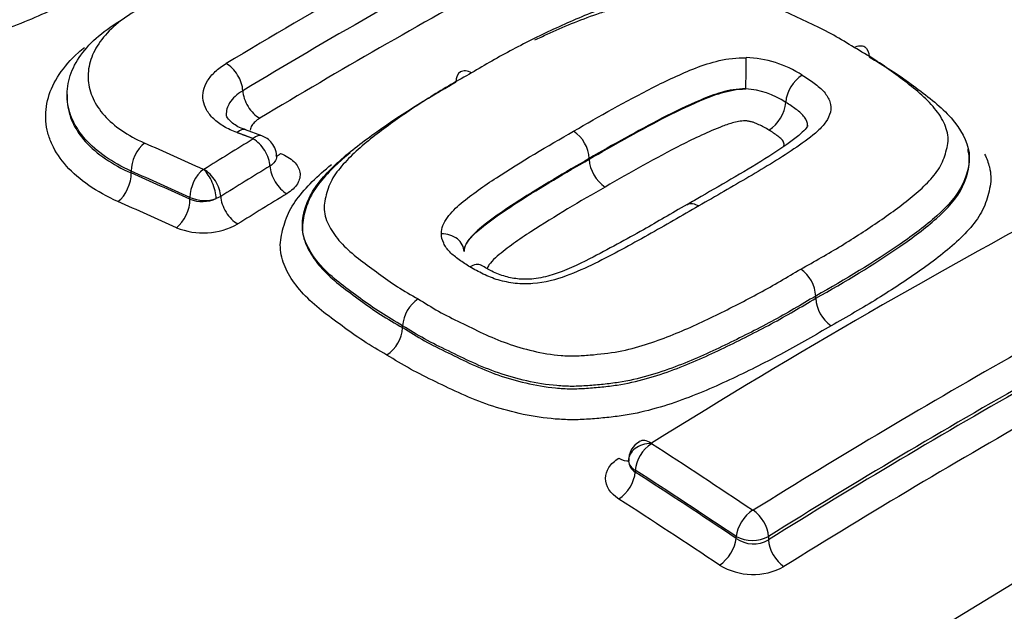
# Paper-space layout 'SHW' of a CAD drawing. Units: millimetres. Extents: x 0 to 210, y 0 to 297.
# Drawn here: x 166 to 168, y 266 to 267 of the extents above; entities that cross this region are included whole.
import ezdxf

# ---------------------------------------------------------------- set-up
doc = ezdxf.new("R2010")
doc.units = ezdxf.units.MM
doc.layers.add('DV26_Default', color=7, linetype='Continuous')
doc.layers.add('TSH-1', color=7, linetype='Continuous')

# ---------------------------------------------------------------- blocks, each defined once
blk = doc.blocks.new('SE28')
at = {"layer": 'DV26_Default', "color": 7, "linetype": 'Continuous'}
for p, q in [((166.3563, 266.5864), (166.3563, 266.5818)), ((166.6976, 266.5142), (166.6693, 266.5246)), ((167.2714, 266.4732), (167.2714, 266.4744)), ((167.9377, 266.4726), (167.9377, 266.4768)), ((166.4689, 266.449), (166.4689, 266.4523)), ((166.596, 266.4552), (166.5962, 266.4553)), ((166.5717, 266.4029), (166.5717, 266.4061)), ((166.6256, 266.4079), (166.6178, 266.4041)), ((167.6685, 266.2292), (167.6685, 266.2331)), ((166.9445, 266.1777), (166.9445, 266.1811)), ((166.9445, 266.1811), (166.9445, 266.1811)), ((166.9445, 266.1777), (166.9445, 266.1777)), ((167.352, 265.9277), (167.352, 265.9243)), ((167.529, 265.808), (167.529, 265.8114)), ((167.5856, 265.8114), (167.5856, 265.8055))]:
    blk.add_line(p, q, dxfattribs=at)
for centre, radius, start, end in [((167.5405, 266.4594), 0.192, 57.0361, 88.2304), ((167.6778, 266.5678), 0.0621, 121.9572, 175.3472), ((167.5379, 266.4567), 0.1399, 56.1109, 86.7603), ((167.5527, 266.578), 0.0634, 302.1601, 355.3349), ((167.2102, 266.471), 0.0613, 3.0985, 56.7055), ((167.3339, 266.4766), 0.0626, 183.1085, 236.5017), ((166.5956, 266.4564), 0.00126, 247.9323, 290.8322), ((166.5975, 266.4654), 0.0646, 246.4798, 288.3477), ((166.5933, 266.4617), 0.0627, 249.7963, 292.9896), ((166.5948, 266.4678), 0.124, 247.8055, 299.298), ((167.607, 266.2297), 0.0616, 3.1616, 55.2696), ((167.0068, 266.1765), 0.0625, 124.3237, 175.8206), ((167.7313, 266.2327), 0.0629, 183.1687, 235.0681), ((166.8808, 266.1823), 0.0638, 304.5214, 355.8136), ((167.3762, 265.9463), 0.0353, 118.4798, 183.9497), ((167.3806, 265.9744), 0.000545, 119.3474, 179.3964), ((167.3805, 265.9745), 0.000459, 185.8184, 241.1448), ((167.3657, 265.9458), 0.0255, 184.6201, 237.5323), ((167.3606, 265.9463), 0.0204, 187.1159, 245.2375), ((167.5584, 265.8584), 0.00113, 238.5775, 298.8633), ((167.5573, 265.867), 0.0624, 243.0142, 296.9346), ((167.5593, 265.8505), 0.0521, 234.5539, 300.3281), ((167.5584, 265.8573), 0.1126, 238.6395, 298.8003)]:
    blk.add_arc(centre, radius, start, end, dxfattribs=at)
for centre, major_axis, ratio, start_param, end_param in [((168.0426, 268.1849), (6.1789, -5.6904), 0.720924, 0.314992, 2.817158), ((168.0426, 268.1849), (4.6489, -4.2814), 0.720924, 0.319508, 2.813008), ((166.8261, 255.6964), (6.771, 11.7277), 0.57735, 0.755376, 0.805362), ((166.8549, 255.6798), (6.7519, 11.6946), 0.57735, 0.758282, 0.805362), ((166.8841, 255.663), (6.7324, 11.6608), 0.57735, 0.761247, 0.805362), ((166.6366, 266.6086), (0.0202, -0.0336), 0.56571, 0.800468, 2.384295), ((167.5454, 266.619), (0.0006, 0.0392), 0.024727, 4.097248, 5.681076), ((166.6925, 266.5778), (0.0206, -0.0343), 0.56571, 3.94206, 5.520027), ((166.6558, 266.4879), (-0.0135, -0.0368), 0.481425, 3.141112, 3.863707), ((166.494, 266.4696), (-0.0159, -0.0358), 0.544168, 3.905383, 5.439711), ((166.8724, 255.2679), (-7.7009, 11.14), 0.62668, -0.807701, -0.797778), ((166.9664, 255.6155), (6.774, 11.7329), 0.57735, 0.815029, 0.824056), ((166.684, 266.4774), (-0.0136, -0.0368), 0.479995, 3.142416, 3.864774), ((166.6841, 266.4767), (0.0205, -0.0334), 0.559992, 0.78122, 2.365048), ((166.7289, 266.5158), (0.0139, 0.0375), 0.479995, 3.530124, 3.858912), ((166.8481, 255.2512), (-7.6786, 11.1078), 0.62668, -0.807702, -0.797778), ((166.5968, 266.4235), (-0.0162, -0.0357), 0.538606, 3.910145, 5.444474), ((166.5977, 266.4235), (0.0141, -0.0366), 0.39255, 0.867453, 2.451281), ((166.5979, 266.4236), (0.0207, -0.0333), 0.554606, 0.777007, 2.360835), ((166.9948, 255.5991), (6.7546, 11.6993), 0.57735, 0.81503, 0.824056), ((166.7401, 266.4451), (0.0209, -0.0341), 0.559992, 3.922813, 5.50078), ((166.4432, 266.4313), (-0.0162, -0.0366), 0.544174, 0.769653, 2.298113), ((166.8481, 255.2512), (-7.6764, 11.1046), 0.62668, -0.807693, -0.797767), ((167.7598, 255.1574), (6.7638, 11.7153), 0.57735, 0.745304, 0.825076), ((166.8236, 255.2342), (-7.6537, 11.0717), 0.62668, -0.807694, -0.797768), ((166.546, 266.3852), (-0.0165, -0.0364), 0.538611, 0.774417, 2.302877), ((166.6539, 266.3919), (0.0211, -0.034), 0.554606, 3.9186, 5.496567), ((167.0236, 255.5825), (6.7348, 11.665), 0.57735, 0.81503, 0.824056), ((167.0128, 266.311), (-0.0392, 0), 0.801112, 3.14217, 4.725998), ((167.1891, 266.2273), (2.9694, 0), 0.57735, 3.096784, 4.757197), ((167.1891, 266.2466), (2.7983, 0), 0.57735, 3.111085, 4.742897), ((167.9385, 255.0542), (6.7551, 11.7001), 0.57735, 0.776608, 0.825138), ((167.964, 255.0395), (6.7355, 11.6663), 0.57735, 0.776608, 0.825138), ((167.964, 255.0395), (6.7319, 11.66), 0.57735, 0.776603, 0.825159), ((168.2525, 254.873), (6.734, 11.6636), 0.57735, 0.745522, 0.825624), ((167.1891, 265.9757), (3.2683, 0), 0.57735, 3.116897, 4.778002), ((167.9899, 255.0245), (6.712, 11.6255), 0.57735, 0.776603, 0.825159), ((167.3795, 265.9441), (-0.0392, -0.0009), 0.773745, 4.67985, 6.263678), ((167.3798, 265.9437), (-0.0213, -0.0329), 0.54187, 3.994791, 5.52591), ((167.3798, 265.9445), (0.0207, -0.0333), 0.553994, 3.14241, 3.301778), ((167.3798, 265.9445), (0.0207, -0.0333), 0.553994, 2.277533, 3.14241), ((166.809, 255.2674), (-6.7705, 11.7269), 0.57735, -0.863687, -0.845105), ((167.3238, 265.9798), (-0.0212, 0.0339), 0.553994, 2.283395, 2.958779), ((167.3238, 265.908), (-0.0217, -0.0336), 0.541859, 0.859076, 2.384326), ((166.7824, 255.2521), (-6.7509, 11.6929), 0.57735, -0.863687, -0.845105), ((166.7824, 255.2521), (-6.7488, 11.6893), 0.57735, -0.863711, -0.845123), ((166.7554, 255.2365), (-6.7288, 11.6547), 0.57735, -0.863711, -0.845123), ((167.5567, 265.8274), (-0.0218, -0.0326), 0.530428, 4.002864, 5.533984), ((167.5579, 265.8274), (0.0207, -0.0333), 0.553957, 0.766303, 2.258813), ((167.5007, 265.7917), (-0.0222, -0.0333), 0.530413, 0.867151, 2.392401), ((167.6139, 265.7891), (0.0212, -0.0339), 0.553944, 3.907885, 5.39451), ((167.1891, 265.7364), (-3.2786, 0), 0.57735, 0, 2.356194)]:
    blk.add_ellipse(centre, major_axis=major_axis, ratio=ratio, start_param=start_param, end_param=end_param, dxfattribs=at)
for points, knots in [([(175.597, 266.169), (175.5971, 266.3283), (175.5957, 266.6223), (175.5473, 267.1285), (175.4609, 267.6523), (175.3348, 268.1831), (175.1711, 268.7128), (174.9704, 269.2401), (174.7339, 269.7616), (174.463, 270.2747), (174.1593, 270.7769), (173.8244, 271.2656), (173.4602, 271.7383), (173.0685, 272.1928), (172.6513, 272.627), (172.2106, 273.0386), (171.7487, 273.4256), (171.2678, 273.7862), (170.7701, 274.1185), (170.258, 274.4207), (169.7339, 274.6912), (169.2004, 274.9285), (168.6599, 275.1312), (168.1151, 275.298), (167.5688, 275.4277), (167.0238, 275.5193), (166.4831, 275.572), (165.9498, 275.5852), (165.4269, 275.5588), (164.9175, 275.4926), (164.4248, 275.3872), (163.9518, 275.2434), (163.501, 275.0622), (163.0755, 274.8452), (162.6757, 274.5935), (162.31, 274.3105), (162.0364, 274.0646), (161.9112, 273.9222), (161.8765, 273.8825)], [0, 0, 0, 0, 0.0239, 0.052136, 0.080511, 0.108995, 0.137561, 0.166182, 0.194836, 0.223508, 0.252183, 0.280857, 0.309527, 0.338193, 0.366858, 0.395526, 0.424201, 0.452886, 0.481586, 0.510304, 0.539045, 0.567808, 0.596592, 0.625394, 0.6542, 0.682995, 0.711757, 0.740457, 0.769063, 0.79754, 0.825853, 0.853974, 0.881883, 0.909576, 0.937063, 0.96437, 0.991538, 1, 1, 1, 1]), ([(163.3218, 274.5734), (163.3331, 274.5797), (163.4612, 274.6513), (163.7544, 274.7704), (164.1731, 274.9116), (164.6192, 275.0161), (165.0814, 275.0849), (165.5597, 275.1172), (166.0509, 275.1131), (166.5527, 275.0725), (167.0624, 274.9956), (167.5773, 274.8828), (168.0948, 274.7346), (168.6121, 274.5518), (169.1264, 274.3354), (169.6351, 274.0865), (170.1353, 273.8063), (170.6246, 273.4964), (171.1002, 273.1583), (171.5596, 272.7938), (172.0004, 272.405), (172.4203, 271.9938), (172.8169, 271.5624), (173.1882, 271.1132), (173.5323, 270.6486), (173.8473, 270.1709), (174.1315, 269.6829), (174.3835, 269.1871), (174.602, 268.6861), (174.7859, 268.1826), (174.9342, 267.6794), (175.0462, 267.179), (175.1213, 266.6841), (175.1593, 266.1974), (175.16, 265.7211), (175.1232, 265.2585), (175.0499, 264.8093), (174.9378, 264.3854), (174.8436, 264.0958), (174.7854, 263.972), (174.7847, 263.9705)], [0, 0, 0, 0, 0.002289, 0.03018, 0.058032, 0.085845, 0.113622, 0.141369, 0.169092, 0.196798, 0.224491, 0.252176, 0.279857, 0.307535, 0.335213, 0.362891, 0.39057, 0.41825, 0.445932, 0.473614, 0.501297, 0.528979, 0.55666, 0.58434, 0.612017, 0.639691, 0.667362, 0.69503, 0.722695, 0.750359, 0.778021, 0.805684, 0.83335, 0.861024, 0.888711, 0.916415, 0.944144, 0.971906, 0.999705, 1, 1, 1, 1]), ([(164.7732, 273.0352), (164.8992, 273.0833), (165.1161, 273.1642), (165.5018, 273.2557), (165.8991, 273.3111), (166.3143, 273.3305), (166.741, 273.3134), (167.1771, 273.2599), (167.6194, 273.1705), (168.0649, 273.0457), (168.5102, 272.8863), (168.9523, 272.6935), (169.388, 272.4685), (169.8142, 272.213), (170.2278, 271.9288), (170.6258, 271.6179), (171.0054, 271.2824), (171.3639, 270.9249), (171.6986, 270.5478), (172.0072, 270.1539), (172.2875, 269.7461), (172.5376, 269.3273), (172.7556, 268.9005), (172.94, 268.4689), (173.0897, 268.0354), (173.2035, 267.6033), (173.2809, 267.1756), (173.3213, 266.7555), (173.3246, 266.3449), (173.2905, 265.9508), (173.226, 265.5912), (173.1644, 265.3952), (173.1322, 265.2951)], [0, 0, 0, 0, 0.03285, 0.066683, 0.100447, 0.134153, 0.167818, 0.201452, 0.235068, 0.268673, 0.302273, 0.335872, 0.369471, 0.403073, 0.436676, 0.470281, 0.503886, 0.537491, 0.571093, 0.604691, 0.638285, 0.671872, 0.705452, 0.739027, 0.772598, 0.806168, 0.83974, 0.873322, 0.906924, 0.940559, 0.97424, 1, 1, 1, 1]), ([(166.531, 266.8423), (166.5037, 266.8261), (166.4762, 266.8099), (166.4186, 266.7788), (166.3889, 266.7636), (166.3279, 266.7337), (166.2964, 266.7193), (166.246, 266.7002), (166.2286, 266.6942), (166.1927, 266.6835), (166.1742, 266.6791), (166.1458, 266.6739), (166.1363, 266.6724), (166.1171, 266.6694), (166.1074, 266.6681), (166.0783, 266.6647), (166.0587, 266.6638), (166.0208, 266.6645), (166.0022, 266.6659), (165.9657, 266.6706), (165.9483, 266.6738), (165.9149, 266.6815), (165.8989, 266.686), (165.8679, 266.6962), (165.8529, 266.7016), (165.8228, 266.7124), (165.8079, 266.7178), (165.7795, 266.7296), (165.7661, 266.736), (165.7527, 266.7424)], [0, 0, 0, 0, 0.125, 0.125, 0.25, 0.25, 0.375, 0.375, 0.4375, 0.4375, 0.5, 0.5, 0.53125, 0.53125, 0.5625, 0.5625, 0.625, 0.625, 0.6875, 0.6875, 0.75, 0.75, 0.8125, 0.8125, 0.875, 0.875, 0.9375, 0.9375, 1, 1, 1, 1]), ([(167.7357, 266.6692), (167.724, 266.6765), (167.7123, 266.6838), (167.6876, 266.6975), (167.6746, 266.7039), (167.6483, 266.7165), (167.6352, 266.7228), (167.6084, 266.7349), (167.5945, 266.7407), (167.5654, 266.7509), (167.5503, 266.7554), (167.5187, 266.7626), (167.5021, 266.7655), (167.4771, 266.7677), (167.4687, 266.7681), (167.4518, 266.768), (167.4433, 266.7676), (167.418, 266.7659), (167.4012, 266.7645), (167.3688, 266.7593), (167.353, 266.7554), (167.3229, 266.7469), (167.3084, 266.7422), (167.2662, 266.7269), (167.2398, 266.7153), (167.1877, 266.6913), (167.1621, 266.6787), (167.1125, 266.6525), (167.0889, 266.6386), (167.0653, 266.6246)], [0, 0, 0, 0, 0.0625, 0.0625, 0.125, 0.125, 0.1875, 0.1875, 0.25, 0.25, 0.3125, 0.3125, 0.375, 0.375, 0.40625, 0.40625, 0.4375, 0.4375, 0.5, 0.5, 0.5625, 0.5625, 0.625, 0.625, 0.75, 0.75, 0.875, 0.875, 1, 1, 1, 1]), ([(166.4738, 266.7317), (166.4602, 266.7235), (166.4482, 266.7147), (166.4275, 266.696), (166.4186, 266.6859), (166.4049, 266.6653), (166.3999, 266.6548), (166.3937, 266.6331), (166.3926, 266.6222), (166.3943, 266.6007), (166.3971, 266.59), (166.4067, 266.5693), (166.4133, 266.5594), (166.4302, 266.5405), (166.4405, 266.5315), (166.464, 266.5154), (166.4772, 266.508), (166.492, 266.5015)], [0, 0, 0, 0, 0.125, 0.125, 0.25, 0.25, 0.375, 0.375, 0.5, 0.5, 0.625, 0.625, 0.75, 0.75, 0.875, 0.875, 1, 1, 1, 1]), ([(167.1763, 266.6825), (167.1834, 266.6858), (167.1905, 266.6891), (167.2257, 266.7052), (167.2544, 266.7174), (167.2924, 266.7304), (167.2999, 266.7329), (167.3076, 266.7352)], [0, 0, 0, 0, 0.170436, 0.170436, 0.838882, 0.838882, 1, 1, 1, 1]), ([(166.4689, 266.4523), (166.4521, 266.4598), (166.437, 266.4682), (166.4103, 266.4868), (166.3985, 266.4971), (166.3792, 266.5187), (166.3717, 266.53), (166.3608, 266.5537), (166.3575, 266.566), (166.3556, 266.5905), (166.3569, 266.603), (166.3639, 266.6277), (166.3696, 266.6397), (166.3853, 266.6631), (166.3953, 266.6746), (166.419, 266.6959), (166.4327, 266.7059), (166.4482, 266.7152)], [0, 0, 0, 0, 0.125, 0.125, 0.25, 0.25, 0.375, 0.375, 0.5, 0.5, 0.625, 0.625, 0.75, 0.75, 0.875, 0.875, 1, 1, 1, 1]), ([(166.4455, 266.3989), (166.4266, 266.4073), (166.4096, 266.4167), (166.3795, 266.4374), (166.3663, 266.4489), (166.3447, 266.4731), (166.3362, 266.4857), (166.327, 266.5056), (166.3245, 266.5124), (166.3209, 266.5261), (166.3197, 266.5329), (166.3181, 266.5535), (166.3195, 266.5675), (166.3275, 266.5953), (166.3339, 266.6088), (166.3515, 266.6351), (166.3628, 266.6481), (166.3796, 266.6633), (166.3833, 266.6664), (166.3871, 266.6694)], [0, 0, 0, 0, 0.1376563, 0.1376563, 0.2753127, 0.2753127, 0.412969, 0.412969, 0.4817972, 0.4817972, 0.5506254, 0.5506254, 0.6882817, 0.6882817, 0.8259381, 0.8259381, 0.9635944, 0.9635944, 1, 1, 1, 1]), ([(167.6421, 266.2803), (167.6663, 266.2939), (167.6905, 266.3074), (167.7365, 266.3356), (167.7586, 266.3501), (167.8017, 266.3797), (167.8226, 266.3946), (167.8506, 266.4184), (167.8593, 266.4266), (167.8751, 266.4436), (167.8821, 266.4523), (167.8923, 266.4707), (167.8952, 266.4803), (167.8989, 266.4948), (167.9, 266.4997), (167.9008, 266.5094), (167.9004, 266.5143), (167.8983, 266.5242), (167.8967, 266.5292), (167.8924, 266.5389), (167.8898, 266.5437), (167.881, 266.5578), (167.8734, 266.5671), (167.8561, 266.5845), (167.8465, 266.5928), (167.826, 266.6089), (167.8153, 266.6168), (167.7942, 266.6325), (167.7835, 266.6402), (167.7604, 266.6551), (167.748, 266.6621), (167.7357, 266.6692)], [0, 0, 0, 0, 0.125, 0.125, 0.25, 0.25, 0.375, 0.375, 0.4375, 0.4375, 0.5, 0.5, 0.5625, 0.5625, 0.59375, 0.59375, 0.625, 0.625, 0.65625, 0.65625, 0.6875, 0.6875, 0.75, 0.75, 0.8125, 0.8125, 0.875, 0.875, 0.9375, 0.9375, 1, 1, 1, 1]), ([(167.7357, 266.6692), (167.7428, 266.6729), (167.7497, 266.6734), (167.7593, 266.6674), (167.762, 266.661), (167.7619, 266.6529)], [0, 0, 0, 0, 0.5, 0.5, 1, 1, 1, 1]), ([(166.6542, 266.5198), (166.6458, 266.5229), (166.6381, 266.5265), (166.6244, 266.5346), (166.6184, 266.5391), (166.6081, 266.5489), (166.604, 266.5541), (166.5979, 266.5649), (166.5958, 266.5706), (166.5931, 266.5878), (166.5958, 266.5998), (166.606, 266.6163), (166.6106, 266.6217), (166.6214, 266.6318), (166.6278, 266.6365), (166.635, 266.6408)], [0, 0, 0, 0, 0.125, 0.125, 0.25, 0.25, 0.375, 0.375, 0.5, 0.5, 0.75, 0.75, 0.875, 0.875, 1, 1, 1, 1]), ([(167.2439, 266.5223), (167.2894, 266.5487), (167.3353, 266.5746), (167.395, 266.6051), (167.4072, 266.611), (167.4321, 266.6223), (167.4447, 266.6279), (167.471, 266.6382), (167.4847, 266.6428), (167.5141, 266.6495), (167.5301, 266.6515), (167.5464, 266.6513)], [0, 0, 0, 0, 0.5, 0.5, 0.625, 0.625, 0.75, 0.75, 0.875, 0.875, 1, 1, 1, 1]), ([(167.7619, 266.6528), (167.7882, 266.6377), (167.8129, 266.6219), (167.8582, 266.5883), (167.881, 266.5715), (167.9172, 266.5338), (167.9308, 266.5132), (167.9408, 266.4709), (167.9351, 266.4498), (167.9169, 266.4096), (167.8997, 266.3911), (167.8612, 266.3563), (167.8392, 266.3401), (167.7703, 266.2924), (167.7207, 266.2624), (167.6685, 266.2331)], [0, 0, 0, 0, 0.125, 0.125, 0.25, 0.25, 0.375, 0.375, 0.5, 0.5, 0.625, 0.625, 0.75, 0.75, 1, 1, 1, 1]), ([(167.0653, 266.6246), (167.041, 266.611), (167.0169, 266.5973), (166.9709, 266.5684), (166.9489, 266.5535), (166.906, 266.5227), (166.885, 266.5069), (166.857, 266.4818), (166.8483, 266.4732), (166.8326, 266.4555), (166.8255, 266.4463), (166.8151, 266.427), (166.8122, 266.4171), (166.8085, 266.4023), (166.8075, 266.3973), (166.8065, 266.3873), (166.8069, 266.3821), (166.8099, 266.3671), (166.8143, 266.3573), (166.826, 266.3385), (166.8334, 266.3295), (166.8593, 266.3035), (166.8811, 266.2881), (166.9131, 266.2647), (166.9239, 266.2569), (166.947, 266.2421), (166.9593, 266.2352), (166.9716, 266.2282)], [0, 0, 0, 0, 0.125, 0.125, 0.25, 0.25, 0.375, 0.375, 0.4375, 0.4375, 0.5, 0.5, 0.5625, 0.5625, 0.59375, 0.59375, 0.625, 0.625, 0.6875, 0.6875, 0.75, 0.75, 0.875, 0.875, 0.9375, 0.9375, 1, 1, 1, 1]), ([(167.0653, 266.6246), (167.0581, 266.6287), (167.0509, 266.6293), (167.0408, 266.6233), (167.0379, 266.6168), (167.0379, 266.6084)], [0, 0, 0, 0, 0.5, 0.5, 1, 1, 1, 1]), ([(166.9445, 266.1811), (166.9182, 266.1961), (166.8933, 266.2119), (166.8477, 266.2455), (166.8245, 266.2621), (166.7885, 266.2995), (166.7752, 266.3198), (166.7656, 266.3625), (166.7714, 266.3841), (166.7899, 266.4257), (166.8071, 266.445), (166.8455, 266.4814), (166.8677, 266.4986), (166.9363, 266.5484), (166.9859, 266.5792), (167.0379, 266.6084)], [0, 0, 0, 0, 0.125, 0.125, 0.25, 0.25, 0.375, 0.375, 0.5, 0.5, 0.625, 0.625, 0.75, 0.75, 1, 1, 1, 1]), ([(167.6449, 266.6205), (167.6487, 266.6183), (167.6522, 266.616), (167.6591, 266.6113), (167.6625, 266.6089), (167.6724, 266.6017), (167.6786, 266.5966), (167.6878, 266.5856), (167.6912, 266.5797), (167.6952, 266.5679), (167.6954, 266.5617), (167.6928, 266.5499), (167.69, 266.5441), (167.6823, 266.533), (167.6775, 266.5278), (167.6613, 266.5129), (167.6483, 266.5036), (167.622, 266.4855), (167.6084, 266.4766), (167.5801, 266.4593), (167.5658, 266.4508), (167.5225, 266.4251), (167.493, 266.4082), (167.4634, 266.3912)], [0, 0, 0, 0, 0.03125, 0.03125, 0.0625, 0.0625, 0.125, 0.125, 0.1875, 0.1875, 0.25, 0.25, 0.3125, 0.3125, 0.375, 0.375, 0.5, 0.5, 0.625, 0.625, 0.75, 0.75, 1, 1, 1, 1]), ([(166.6643, 266.5934), (166.6591, 266.5903), (166.6546, 266.5869), (166.6468, 266.5797), (166.6436, 266.5758), (166.637, 266.5652), (166.635, 266.558), (166.6353, 266.5509)], [0, 0, 0, 0, 0.2700106, 0.2700106, 0.5400211, 0.5400211, 1, 1, 1, 1]), ([(167.5458, 266.5964), (167.5307, 266.5968), (167.5164, 266.5941), (167.4906, 266.5867), (167.4784, 266.582), (167.4432, 266.5671), (167.4207, 266.5563), (167.3555, 266.5224), (167.3133, 266.4987), (167.2714, 266.4744)], [0, 0, 0, 0, 0.125, 0.125, 0.25, 0.25, 0.5, 0.5, 1, 1, 1, 1]), ([(167.2714, 266.4732), (167.3132, 266.4974), (167.3555, 266.5211), (167.4206, 266.5551), (167.4431, 266.5659), (167.4782, 266.5809), (167.4902, 266.5856), (167.5098, 266.5914), (167.5167, 266.5932), (167.5309, 266.5956), (167.5383, 266.5964), (167.5458, 266.5964)], [0, 0, 0, 0, 0.5, 0.5, 0.75, 0.75, 0.875, 0.875, 0.9375, 0.9375, 1, 1, 1, 1]), ([(166.3563, 266.5817), (166.3563, 266.579), (166.3564, 266.5763), (166.3575, 266.5614), (166.3608, 266.5492), (166.3717, 266.5257), (166.3792, 266.5145), (166.3985, 266.4931), (166.4103, 266.483), (166.437, 266.4647), (166.4521, 266.4564), (166.4689, 266.449)], [0, 0, 0, 0, 0.052182, 0.052182, 0.289137, 0.289137, 0.526091, 0.526091, 0.763046, 0.763046, 1, 1, 1, 1]), ([(167.6543, 266.5316), (167.6544, 266.5369), (167.652, 266.542), (167.6452, 266.5519), (167.6399, 266.5564), (167.6312, 266.5627), (167.6282, 266.5648), (167.6223, 266.5689), (167.6192, 266.5709), (167.6159, 266.5728)], [0, 0, 0, 0, 0.3322997, 0.3322997, 0.6661498, 0.6661498, 0.8330749, 0.8330749, 1, 1, 1, 1]), ([(166.6697, 266.5249), (166.6679, 266.5254), (166.657, 266.5285), (166.6429, 266.5384), (166.6355, 266.5481), (166.6353, 266.55), (166.6355, 266.551)], [0, 0, 0, 0, 0.055334, 0.394403, 0.718027, 1, 1, 1, 1]), ([(166.694, 266.545), (166.6879, 266.5413), (166.6832, 266.5369), (166.6787, 266.5297), (166.6776, 266.5271), (166.6771, 266.5244)], [0, 0, 0, 0, 0.649368, 0.649368, 1, 1, 1, 1]), ([(167.5865, 266.5243), (167.5837, 266.526), (167.5807, 266.5276), (167.5747, 266.5307), (167.5717, 266.5323), (167.567, 266.5345), (167.5654, 266.5352), (167.5622, 266.5366), (167.5606, 266.5373), (167.5571, 266.5385), (167.5553, 266.5389), (167.5515, 266.5397), (167.5496, 266.5401), (167.5438, 266.5408), (167.5398, 266.5403), (167.5323, 266.5392), (167.5286, 266.5384), (167.5181, 266.5356), (167.5115, 266.5333), (167.4924, 266.5261), (167.4804, 266.5207), (167.4564, 266.5098), (167.4447, 266.5041), (167.3874, 266.4747), (167.3432, 266.4498), (167.2994, 266.4244)], [0, 0, 0, 0, 0.03125, 0.03125, 0.0625, 0.0625, 0.078125, 0.078125, 0.09375, 0.09375, 0.109375, 0.109375, 0.125, 0.125, 0.15625, 0.15625, 0.1875, 0.1875, 0.25, 0.25, 0.375, 0.375, 0.5, 0.5, 1, 1, 1, 1]), ([(167.0123, 266.3424), (167.0123, 266.3522), (167.0164, 266.3619), (167.0294, 266.38), (167.0379, 266.3882), (167.0566, 266.4039), (167.0667, 266.4114), (167.0873, 266.4264), (167.0979, 266.4336), (167.1524, 266.469), (167.198, 266.496), (167.2439, 266.5223)], [0, 0, 0, 0, 0.125, 0.125, 0.25, 0.25, 0.375, 0.375, 0.5, 0.5, 1, 1, 1, 1]), ([(167.6544, 266.5321), (167.6543, 266.532), (167.6538, 266.5302), (167.6448, 266.5195), (167.6218, 266.5015), (167.5646, 266.463), (167.4982, 266.4254), (167.4521, 266.3988), (167.443, 266.3936)], [0, 0, 0, 0, 0.057853, 0.133442, 0.229959, 0.415837, 0.902035, 1, 1, 1, 1]), ([(167.6117, 266.4952), (167.6127, 266.4972), (167.6135, 266.4993), (167.6125, 266.5026), (167.6119, 266.5037), (167.6107, 266.5059), (167.61, 266.5069), (167.6071, 266.51), (167.6047, 266.5119), (167.5997, 266.5155), (167.5971, 266.5173), (167.592, 266.5209), (167.5893, 266.5226), (167.5865, 266.5243)], [0, 0, 0, 0, 0.191815, 0.191815, 0.292838, 0.292838, 0.393861, 0.393861, 0.595907, 0.595907, 0.797954, 0.797954, 1, 1, 1, 1]), ([(166.7229, 266.4783), (166.7231, 266.48), (166.7235, 266.4859), (166.7193, 266.4961), (166.7119, 266.5058), (166.7041, 266.5117), (166.6993, 266.5133), (166.6975, 266.5139)], [0, 0, 0, 0, 0.100558, 0.402027, 0.656669, 0.891084, 1, 1, 1, 1]), ([(166.8524, 266.4843), (166.8434, 266.4769), (166.8346, 266.4693), (166.8168, 266.4523), (166.8078, 266.4427), (166.7919, 266.423), (166.7852, 266.4129), (166.7783, 266.3972), (166.7764, 266.3919), (166.7732, 266.3812), (166.7718, 266.3758), (166.7695, 266.365), (166.7688, 266.3596), (166.7686, 266.3487), (166.7693, 266.3433), (166.773, 266.3271), (166.7777, 266.3167), (166.79, 266.2965), (166.7978, 266.2867), (166.8157, 266.268), (166.8259, 266.2592), (166.8477, 266.2421), (166.8592, 266.2337), (166.882, 266.2169), (166.8935, 266.2086), (166.9182, 266.1927), (166.9314, 266.1852), (166.9445, 266.1777)], [0, 0, 0, 0, 0.078578, 0.078578, 0.17072, 0.17072, 0.262862, 0.262862, 0.308933, 0.308933, 0.355004, 0.355004, 0.401075, 0.401075, 0.447147, 0.447147, 0.539289, 0.539289, 0.631431, 0.631431, 0.723573, 0.723573, 0.815716, 0.815716, 0.907858, 0.907858, 1, 1, 1, 1]), ([(167.6685, 266.2292), (167.7205, 266.2583), (167.7702, 266.2884), (167.8387, 266.3358), (167.8606, 266.3519), (167.8992, 266.3865), (167.9166, 266.4051), (167.935, 266.4452), (167.9408, 266.4664), (167.9356, 266.4885), (167.9354, 266.4894), (167.9352, 266.4903)], [0, 0, 0, 0, 0.396754, 0.396754, 0.59513, 0.59513, 0.793507, 0.793507, 0.991884, 0.991884, 1, 1, 1, 1]), ([(166.7303, 266.4832), (166.74, 266.4796), (166.748, 266.4748), (166.7598, 266.4634), (166.7634, 266.4569), (166.7655, 266.4436), (166.7639, 266.4367), (166.756, 266.4237), (166.7497, 266.4177), (166.7414, 266.4126)], [0, 0, 0, 0, 0.25, 0.25, 0.5, 0.5, 0.75, 0.75, 1, 1, 1, 1]), ([(167.2714, 266.4744), (167.2293, 266.4502), (167.1876, 266.4255), (167.127, 266.3868), (167.1075, 266.3734), (167.0803, 266.3523), (167.0718, 266.345), (167.0576, 266.3292), (167.052, 266.3203), (167.052, 266.311)], [0, 0, 0, 0, 0.5, 0.5, 0.75, 0.75, 0.875, 0.875, 1, 1, 1, 1]), ([(167.052, 266.311), (167.052, 266.3153), (167.0534, 266.3197), (167.0578, 266.3281), (167.0609, 266.3321), (167.0715, 266.3438), (167.0802, 266.3511), (167.1074, 266.3722), (167.1269, 266.3856), (167.1875, 266.4242), (167.2293, 266.449), (167.2714, 266.4732)], [0, 0, 0, 0, 0.0625, 0.0625, 0.125, 0.125, 0.25, 0.25, 0.5, 0.5, 1, 1, 1, 1]), ([(167.9645, 266.4818), (167.9681, 266.4745), (167.9709, 266.4671), (167.9742, 266.4539), (167.9751, 266.4482), (167.9755, 266.4369), (167.975, 266.4313), (167.9731, 266.4202), (167.9717, 266.4146), (167.9685, 266.4035), (167.9668, 266.398), (167.9603, 266.3817), (167.9541, 266.3713), (167.9384, 266.351), (167.9291, 266.3412), (167.8993, 266.3129), (167.8763, 266.2954), (167.828, 266.2615), (167.803, 266.2448), (167.7507, 266.2123), (167.7231, 266.1967), (167.6953, 266.1811)], [0, 0, 0, 0, 0.062376, 0.062376, 0.109257, 0.109257, 0.156139, 0.156139, 0.20302, 0.20302, 0.249901, 0.249901, 0.343663, 0.343663, 0.437426, 0.437426, 0.624951, 0.624951, 0.812475, 0.812475, 1, 1, 1, 1]), ([(166.917, 266.1297), (166.9029, 266.1378), (166.8889, 266.1458), (166.8627, 266.1628), (166.8504, 266.1718), (166.826, 266.1897), (166.8137, 266.1986), (166.7908, 266.217), (166.7802, 266.2266), (166.7614, 266.2466), (166.7533, 266.2572), (166.7403, 266.2787), (166.7354, 266.2898), (166.7312, 266.3069), (166.7303, 266.3127), (166.7299, 266.3243), (166.7304, 266.33), (166.7323, 266.3416), (166.7337, 266.3473), (166.7369, 266.3588), (166.7386, 266.3645), (166.7451, 266.3813), (166.7513, 266.3922), (166.767, 266.4135), (166.7762, 266.4239), (166.7965, 266.4442), (166.8077, 266.4542), (166.8195, 266.4639)], [0, 0, 0, 0, 0.090573, 0.090573, 0.181147, 0.181147, 0.27172, 0.27172, 0.362293, 0.362293, 0.452866, 0.452866, 0.54344, 0.54344, 0.588726, 0.588726, 0.634013, 0.634013, 0.6793, 0.6793, 0.724586, 0.724586, 0.815159, 0.815159, 0.905733, 0.905733, 1, 1, 1, 1]), ([(167.2994, 266.4244), (167.2552, 266.3991), (167.2115, 266.3731), (167.1589, 266.3392), (167.1487, 266.3322), (167.1289, 266.3179), (167.119, 266.3106), (167.1058, 266.2991), (167.1016, 266.2951), (167.0965, 266.2888), (167.0949, 266.2867), (167.0933, 266.2834), (167.0928, 266.2823), (167.0926, 266.2812)], [0, 0, 0, 0, 0.582499, 0.582499, 0.7281237, 0.7281237, 0.8737485, 0.8737485, 0.9465608, 0.9465608, 0.982967, 0.982967, 1, 1, 1, 1]), ([(167.4634, 266.3912), (167.434, 266.3741), (167.4045, 266.357), (167.3593, 266.3316), (167.3441, 266.3232), (167.3135, 266.3064), (167.2977, 266.2983), (167.2653, 266.2826), (167.2489, 266.2748), (167.2133, 266.2618), (167.1937, 266.2566), (167.1625, 266.2541), (167.1522, 266.2542), (167.1367, 266.256), (167.1316, 266.2568), (167.1217, 266.2588), (167.1168, 266.26), (167.1074, 266.2627), (167.1028, 266.2644), (167.0942, 266.2679), (167.0899, 266.2698), (167.0818, 266.2737), (167.0778, 266.2758), (167.0699, 266.2799), (167.066, 266.282), (167.0623, 266.2843)], [0, 0, 0, 0, 0.25, 0.25, 0.375, 0.375, 0.5, 0.5, 0.625, 0.625, 0.75, 0.75, 0.8125, 0.8125, 0.84375, 0.84375, 0.875, 0.875, 0.90625, 0.90625, 0.9375, 0.9375, 0.96875, 0.96875, 1, 1, 1, 1]), ([(167.4429, 266.3936), (167.415, 266.3773), (167.3634, 266.3474), (167.2842, 266.3038), (167.2216, 266.2732), (167.1778, 266.2626), (167.1484, 266.2621), (167.123, 266.2671), (167.101, 266.2758), (167.089, 266.283), (167.0824, 266.287)], [0, 0, 0, 0, 0.234395, 0.513216, 0.691918, 0.767694, 0.822858, 0.878043, 0.942676, 1, 1, 1, 1]), ([(167.4429, 266.3935), (167.4431, 266.3937), (167.4433, 266.3938), (167.4487, 266.3967), (167.4561, 266.3957), (167.4634, 266.3912)], [0, 0, 0, 0, 0.036619, 0.036619, 1, 1, 1, 1]), ([(167.0623, 266.2843), (167.0556, 266.2882), (167.0496, 266.2925), (167.0375, 266.3011), (167.0319, 266.3056), (167.0225, 266.3152), (167.019, 266.3205), (167.0138, 266.3312), (167.0123, 266.3367), (167.0123, 266.3424)], [0, 0, 0, 0, 0.25, 0.25, 0.5, 0.5, 0.75, 0.75, 1, 1, 1, 1]), ([(166.9716, 266.2282), (166.9833, 266.2209), (166.995, 266.2135), (167.0198, 266.1996), (167.0328, 266.1932), (167.0591, 266.1804), (167.0722, 266.1739), (167.099, 266.1614), (167.113, 266.1554), (167.1422, 266.145), (167.1573, 266.1404), (167.189, 266.1331), (167.2056, 266.1303), (167.2307, 266.1283), (167.2391, 266.128), (167.256, 266.1284), (167.2645, 266.129), (167.2898, 266.1312), (167.3066, 266.1329), (167.339, 266.1389), (167.3548, 266.1433), (167.385, 266.1527), (167.3994, 266.158), (167.4415, 266.1746), (167.4679, 266.187), (167.5198, 266.2123), (167.5453, 266.2252), (167.5947, 266.2522), (167.6185, 266.2663), (167.6421, 266.2803)], [0, 0, 0, 0, 0.0625, 0.0625, 0.125, 0.125, 0.1875, 0.1875, 0.25, 0.25, 0.3125, 0.3125, 0.375, 0.375, 0.40625, 0.40625, 0.4375, 0.4375, 0.5, 0.5, 0.5625, 0.5625, 0.625, 0.625, 0.75, 0.75, 0.875, 0.875, 1, 1, 1, 1]), ([(167.0824, 266.2869), (167.0823, 266.287), (167.0823, 266.287), (167.077, 266.2898), (167.0696, 266.2887), (167.0623, 266.2843)], [0, 0, 0, 0, 0.014127, 0.014127, 1, 1, 1, 1]), ([(167.6685, 266.2331), (167.6432, 266.218), (167.6177, 266.2029), (167.5644, 266.1742), (167.537, 266.1604), (167.4811, 266.1334), (167.4525, 266.1204), (167.4065, 266.1032), (167.3907, 266.0978), (167.3576, 266.0883), (167.3404, 266.0843), (167.314, 266.0802), (167.3051, 266.0792), (167.2871, 266.0773), (167.2781, 266.0765), (167.2599, 266.0752), (167.2508, 266.0747), (167.2327, 266.0747), (167.2237, 266.0752), (167.1969, 266.0775), (167.179, 266.0804), (167.1449, 266.088), (167.1285, 266.0927), (167.097, 266.1036), (167.0818, 266.1098), (167.0527, 266.123), (167.0387, 266.13), (167.0104, 266.1437), (166.9964, 266.1506), (166.9697, 266.1653), (166.9571, 266.1733), (166.9445, 266.1811)], [0, 0, 0, 0, 0.125, 0.125, 0.25, 0.25, 0.375, 0.375, 0.4375, 0.4375, 0.5, 0.5, 0.53125, 0.53125, 0.5625, 0.5625, 0.59375, 0.59375, 0.625, 0.625, 0.6875, 0.6875, 0.75, 0.75, 0.8125, 0.8125, 0.875, 0.875, 0.9375, 0.9375, 1, 1, 1, 1]), ([(166.9445, 266.1777), (166.957, 266.1699), (166.9695, 266.162), (166.996, 266.1473), (167.01, 266.1404), (167.0382, 266.1267), (167.0522, 266.1198), (167.081, 266.1065), (167.0959, 266.1003), (167.127, 266.0893), (167.1432, 266.0845), (167.1773, 266.0767), (167.1947, 266.0737), (167.2214, 266.0711), (167.2304, 266.0706), (167.2487, 266.0704), (167.2578, 266.0708), (167.2759, 266.0721), (167.2849, 266.0729), (167.3028, 266.0747), (167.3117, 266.0757), (167.338, 266.0796), (167.3551, 266.0836), (167.3882, 266.093), (167.4041, 266.0983), (167.4505, 266.1155), (167.4795, 266.1288), (167.5361, 266.156), (167.5638, 266.17), (167.6174, 266.1989), (167.643, 266.2141), (167.6685, 266.2292)], [0, 0, 0, 0, 0.0625, 0.0625, 0.125, 0.125, 0.1875, 0.1875, 0.25, 0.25, 0.3125, 0.3125, 0.375, 0.375, 0.40625, 0.40625, 0.4375, 0.4375, 0.46875, 0.46875, 0.5, 0.5, 0.5625, 0.5625, 0.625, 0.625, 0.75, 0.75, 0.875, 0.875, 1, 1, 1, 1]), ([(167.6953, 266.1811), (167.668, 266.1649), (167.6406, 266.1488), (167.5832, 266.118), (167.5535, 266.1031), (167.4926, 266.0742), (167.4612, 266.0604), (167.411, 266.0427), (167.3936, 266.0373), (167.3577, 266.028), (167.3393, 266.0245), (167.3109, 266.0208), (167.3014, 266.0198), (167.2822, 266.018), (167.2725, 266.0172), (167.2531, 266.0162), (167.2433, 266.016), (167.2239, 266.0165), (167.2143, 266.0171), (167.1858, 266.0199), (167.1671, 266.023), (167.1306, 266.0312), (167.1131, 266.0362), (167.0796, 266.0476), (167.0636, 266.054), (167.0325, 266.068), (167.0175, 266.0754), (166.9873, 266.09), (166.9723, 266.0973), (166.9438, 266.113), (166.9304, 266.1214), (166.917, 266.1297)], [0, 0, 0, 0, 0.125, 0.125, 0.25, 0.25, 0.375, 0.375, 0.4375, 0.4375, 0.5, 0.5, 0.53125, 0.53125, 0.5625, 0.5625, 0.59375, 0.59375, 0.625, 0.625, 0.6875, 0.6875, 0.75, 0.75, 0.8125, 0.8125, 0.875, 0.875, 0.9375, 0.9375, 1, 1, 1, 1]), ([(167.3234, 265.8771), (167.3085, 265.8868), (167.3, 265.9), (167.3, 265.9198), (167.3021, 265.9264), (167.3101, 265.9386), (167.3159, 265.9441), (167.3234, 265.9487)], [0, 0, 0, 0, 0.5, 0.5, 0.75, 0.75, 1, 1, 1, 1])]:
    blk.add_open_spline(points, degree=3, knots=knots, dxfattribs=at)
for points, degree in [([(166.6825, 266.5093), (166.6684, 266.5146), (166.6542, 266.5198)], 2), ([(166.7235, 266.4779), (166.7235, 266.4719), (166.7193, 266.4656), (166.7118, 266.4611)], 3)]:
    blk.add_open_spline(points, degree=degree, dxfattribs=at)

psp = doc.layouts.new('SHW')

# ---------------------------------------------------------------- block references
at = {"layer": 'TSH-1'}
psp.add_blockref('SE28', (0, 0), dxfattribs=at)

doc.saveas('drawing.dxf')
